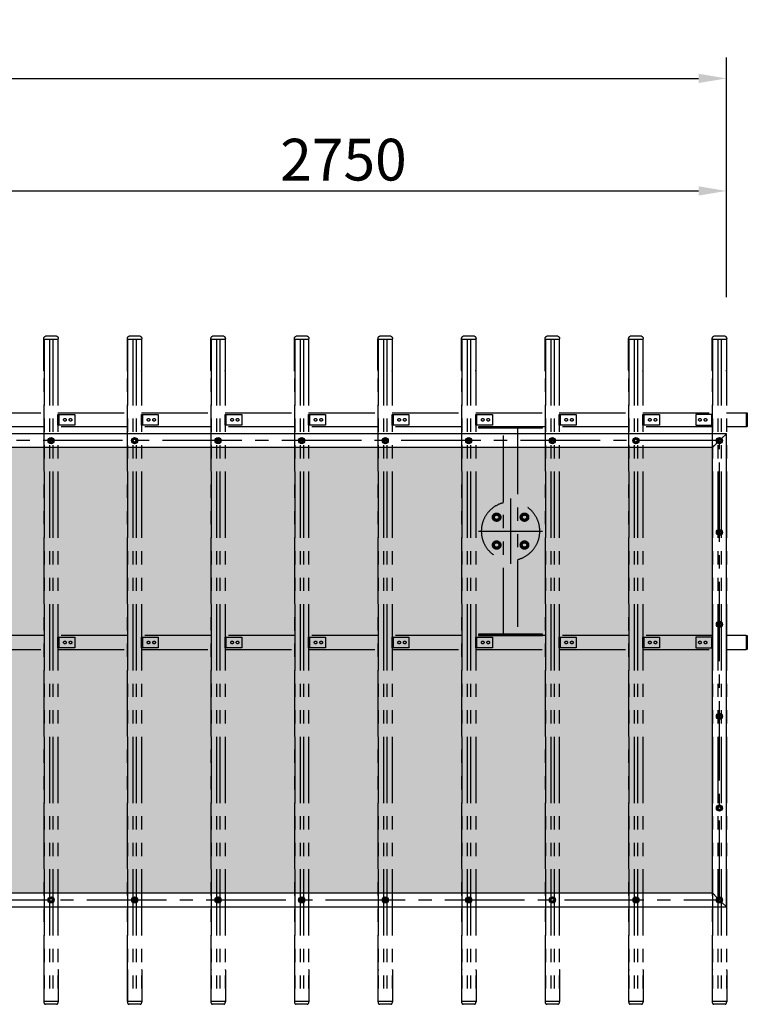
# Model space of a CAD drawing. Extents: x 1 to 21177, y 1 to 14851.
# Drawn here: x 8053 to 10665, y 8985 to 12522 of the extents above; entities that cross this region are included whole.
import ezdxf

# ---------------------------------------------------------------- set-up
doc = ezdxf.new("R2010")
doc.units = 0
doc.header["$LTSCALE"] = 15
doc.linetypes.add('CENTER2', pattern=[28.575, 19.05, -3.175, 3.175, -3.175])
doc.linetypes.add('PHANTOM2', pattern=[31.75, 15.875, -3.175, 3.175, -3.175, 3.175, -3.175])
doc.layers.get('DEFPOINTS').update_dxf_attribs({"linetype": 'CONTINUOUS'})
for name, color, linetype in [('P003', 231, 'CONTINUOUS'), ('P005', 91, 'CONTINUOUS'), ('P020', 121, 'CONTINUOUS'), ('P903', 225, 'CONTINUOUS'), ('P909', 55, 'CONTINUOUS'), ('P_1CENTER', 2, 'CONTINUOUS'), ('P_2DIM', 6, 'CONTINUOUS')]:
    doc.layers.add(name, color=color, linetype=linetype)
doc.styles.add('BIGFONT', font='simplex.shx', dxfattribs={"bigfont": 'bigfont.shx'})
doc.dimstyles.new('DIMBIGFONT$0', dxfattribs={"dimscale": 50, "dimtxt": 3, "dimasz": 2, "dimexe": 1.5, "dimexo": 3, "dimgap": 0.75, "dimtad": 1, "dimdec": 1, "dimdsep": 46, "dimtxsty": 'BIGFONT', "dimsah": 1, "dimcen": 0, "dimclrt": 230, "dimadec": 1, "dimazin": 2, "dimtfac": 0.6, "dimtdec": 1, "dimtofl": 0, "dimtmove": 2, "dimatfit": 3, "dimfxl": 0, "dimtvp": 1, "dimtolj": 1, "dimarcsym": 0})

# ---------------------------------------------------------------- blocks, each defined once
blk = doc.blocks.new('A$C7BA53E33')
at = {"layer": 'P903'}
h = blk.add_hatch(dxfattribs=at)
h.set_pattern_fill('CROSS', color=256, scale=3, style=0)
h.set_pattern_definition([(0, (-64781.943, 258183.363), (19.05, 19.05), [9.525, -28.575]), (90, (-64777.18, 258178.6), (-19.05, 19.05), [9.525, -28.575])])
h.paths.add_polyline_path([(25, 25), (2675, 25), (2675, 1625), (25, 1625)])
at = {"layer": 'P003'}
for p, q in [((-7.8, 1657.8), (-25, 1675)), ((2707.8, 1657.8), (2725, 1675)), ((25, 1625), (7.8, 1642.2)), ((2675, 1625), (2692.2, 1642.2)), ((25, 25), (7.8, 7.8)), ((2675, 25), (2692.2, 7.8)), ((-7.8, -7.8), (-25, -25)), ((2707.8, -7.8), (2725, -25))]:
    blk.add_line(p, q, dxfattribs=at)
for points in [[(-25, -25), (2725, -25), (2725, 1675), (-25, 1675)], [(25, 25), (2675, 25), (2675, 1625), (25, 1625)]]:
    blk.add_lwpolyline(points, close=True, dxfattribs=at)
at = {"layer": 'P020'}
for centre, radius in [((0, 1650), 11), ((0, 1650), 6), ((300, 1650), 11), ((300, 1650), 6), ((600, 1650), 11), ((600, 1650), 6), ((900, 1650), 11), ((900, 1650), 6), ((1200, 1650), 11), ((1200, 1650), 6), ((1500, 1650), 11), ((1500, 1650), 6), ((1800, 1650), 11), ((1800, 1650), 6), ((2100, 1650), 11), ((2100, 1650), 6), ((2400, 1650), 11), ((2400, 1650), 6), ((2700, 1650), 11), ((2700, 1650), 6), ((0, 1320), 11), ((0, 1320), 6), ((2700, 1320), 11), ((2700, 1320), 6), ((0, 990), 11), ((0, 990), 6), ((2700, 990), 11), ((2700, 990), 6), ((0, 660), 11), ((0, 660), 6), ((2700, 660), 11), ((2700, 660), 6), ((0, 330), 11), ((0, 330), 6), ((2700, 330), 11), ((2700, 330), 6), ((0, 0), 11), ((0, 0), 6), ((300, 0), 11), ((300, 0), 6), ((600, 0), 11), ((600, 0), 6), ((900, 0), 11), ((900, 0), 6), ((1200, 0), 11), ((1200, 0), 6), ((1500, 0), 11), ((1500, 0), 6), ((1800, 0), 11), ((1800, 0), 6), ((2100, 0), 11), ((2100, 0), 6), ((2400, 0), 11), ((2400, 0), 6), ((2700, 0), 11), ((2700, 0), 6)]:
    blk.add_circle(centre, radius, dxfattribs=at)
at = {"layer": 'P_1CENTER', "linetype": 'CENTER2'}
blk.add_lwpolyline([(0, 0), (2700, 0), (2700, 1650), (0, 1650)], close=True, dxfattribs=at)
blk = doc.blocks.new('A$C6AEA0A52')
at = {"layer": 'P020'}
blk.add_lwpolyline([(-8.5, -4.9), (-8.5, 4.9), (0, 9.8), (8.5, 4.9), (8.5, -4.9), (0, -9.8)], close=True, dxfattribs=at)
for radius in [10.5, 8.5, 5]:
    blk.add_circle((0, 0), radius, dxfattribs=at)
blk = doc.blocks.new('遮光テント2')
at = {"layer": 'P005'}
for name, p in [('A$C7BA53E33', (41886, 25236)), ('A$C6AEA0A52', (42186, 26886)), ('A$C6AEA0A52', (42486, 26886)), ('A$C6AEA0A52', (42786, 26886)), ('A$C6AEA0A52', (43086, 26886)), ('A$C6AEA0A52', (43386, 26886)), ('A$C6AEA0A52', (43686, 26886)), ('A$C6AEA0A52', (43986, 26886)), ('A$C6AEA0A52', (44286, 26886)), ('A$C6AEA0A52', (44586, 26886)), ('A$C6AEA0A52', (44586, 26556)), ('A$C6AEA0A52', (44586, 26226)), ('A$C6AEA0A52', (44586, 25896)), ('A$C6AEA0A52', (44586, 25566)), ('A$C6AEA0A52', (42186, 25236)), ('A$C6AEA0A52', (42486, 25236)), ('A$C6AEA0A52', (42786, 25236)), ('A$C6AEA0A52', (43086, 25236)), ('A$C6AEA0A52', (43386, 25236)), ('A$C6AEA0A52', (43686, 25236)), ('A$C6AEA0A52', (43986, 25236)), ('A$C6AEA0A52', (44286, 25236)), ('A$C6AEA0A52', (44586, 25236))]:
    blk.add_blockref(name, p, dxfattribs=at)
blk = doc.blocks.new('*D10')
at = {"layer": 'DEFPOINTS', "color": 0}
for p in [(10590.1, 12311.2), (2440.1, 11374.8), (10590.1, 11374.8)]:
    blk.add_point(p, dxfattribs=at)
at = {"layer": 'P_2DIM', "color": 0, "lineweight": -2}
for p, q in [((2440.1, 11524.8), (2440.1, 12386.2)), ((10590.1, 11524.8), (10590.1, 12386.2)), ((2540.1, 12311.2), (10490.1, 12311.2))]:
    blk.add_line(p, q, dxfattribs=at)
at = {"layer": 'P_2DIM', "color": 0}
for points in [[(2540.1, 12327.9), (2540.1, 12294.6), (2440.1, 12311.2)], [(10490.1, 12327.9), (10490.1, 12294.6), (10590.1, 12311.2)]]:
    blk.add_solid(points, dxfattribs=at)
at = {"layer": 'P_2DIM', "color": 230, "insert": (6515.1, 12423.7), "char_height": 150, "attachment_point": 5, "style": 'BIGFONT'}
blk.add_mtext('\\A1;8150', dxfattribs=at)
blk = doc.blocks.new('*D9')
at = {"layer": 'DEFPOINTS', "color": 0}
for p in [(10590.1, 11906.9), (7840.1, 11374.8), (10590.1, 11374.8)]:
    blk.add_point(p, dxfattribs=at)
at = {"layer": 'P_2DIM', "color": 0, "lineweight": -2}
for p, q in [((7840.1, 11524.8), (7840.1, 11981.9)), ((10590.1, 11524.8), (10590.1, 11981.9)), ((7940.1, 11906.9), (10490.1, 11906.9))]:
    blk.add_line(p, q, dxfattribs=at)
at = {"layer": 'P_2DIM', "color": 0}
for points in [[(7940.1, 11923.6), (7940.1, 11890.3), (7840.1, 11906.9)], [(10490.1, 11923.6), (10490.1, 11890.3), (10590.1, 11906.9)]]:
    blk.add_solid(points, dxfattribs=at)
at = {"layer": 'P_2DIM', "color": 230, "insert": (9215.1, 12019.4), "char_height": 150, "attachment_point": 5, "style": 'BIGFONT'}
blk.add_mtext('\\A1;2750', dxfattribs=at)

msp = doc.modelspace()

# ---------------------------------------------------------------- linework, layer by layer
at = {"layer": 'P909', "linetype": 'PHANTOM2'}
for p, q in [((8139.14, 11264.63), (8139.14, 11375.43)), ((8140.14, 11374.83), (8140.14, 8994.83)), ((8140.14, 8994.83), (8140.14, 11374.83)), ((8140.14, 11374.83), (8190.14, 11374.83)), ((8185.14, 11384.82), (8145.14, 11384.82)), ((8159.14, 11374.83), (8159.14, 8994.83)), ((8171.14, 11374.83), (8171.14, 8994.83)), ((8190.14, 11374.83), (8190.14, 8994.83)), ((8190.14, 11374.83), (8190.14, 8994.83)), ((8191.14, 11264.63), (8191.14, 11375.43)), ((8439.14, 11264.63), (8439.14, 11375.43)), ((8440.14, 11374.83), (8440.14, 8994.83)), ((8440.14, 8994.83), (8440.14, 11374.83)), ((8440.14, 11374.83), (8490.14, 11374.83)), ((8485.14, 11384.82), (8445.14, 11384.82)), ((8459.14, 11374.83), (8459.14, 8994.83)), ((8471.14, 11374.83), (8471.14, 8994.83)), ((8490.14, 11374.83), (8490.14, 8994.83)), ((8490.14, 11374.83), (8490.14, 8994.83)), ((8491.14, 11264.63), (8491.14, 11375.43)), ((8739.14, 11264.63), (8739.14, 11375.43)), ((8740.14, 11374.83), (8740.14, 8994.83)), ((8740.14, 8994.83), (8740.14, 11374.83)), ((8740.14, 11374.83), (8790.14, 11374.83)), ((8785.14, 11384.82), (8745.14, 11384.82)), ((8759.14, 11374.83), (8759.14, 8994.83)), ((8771.14, 11374.83), (8771.14, 8994.83)), ((8790.14, 11374.83), (8790.14, 8994.83)), ((8790.14, 11374.83), (8790.14, 8994.83)), ((8791.14, 11264.63), (8791.14, 11375.43)), ((9039.14, 11264.63), (9039.14, 11375.43)), ((9040.14, 11374.83), (9040.14, 8994.83)), ((9040.14, 8994.83), (9040.14, 11374.83)), ((9040.14, 11374.83), (9090.14, 11374.83)), ((9085.14, 11384.82), (9045.14, 11384.82)), ((9059.14, 11374.83), (9059.14, 8994.83)), ((9071.14, 11374.83), (9071.14, 8994.83)), ((9090.14, 11374.83), (9090.14, 8994.83)), ((9090.14, 11374.83), (9090.14, 8994.83)), ((9091.14, 11264.63), (9091.14, 11375.43)), ((9339.14, 11264.63), (9339.14, 11375.43)), ((9340.14, 11374.83), (9340.14, 8994.83)), ((9340.14, 8994.83), (9340.14, 11374.83)), ((9340.14, 11374.83), (9390.14, 11374.83)), ((9385.14, 11384.82), (9345.14, 11384.82)), ((9359.14, 11374.83), (9359.14, 8994.83)), ((9371.14, 11374.83), (9371.14, 8994.83)), ((9390.14, 11374.83), (9390.14, 8994.83)), ((9390.14, 11374.83), (9390.14, 8994.83)), ((9391.14, 11264.63), (9391.14, 11375.43)), ((9639.14, 11264.63), (9639.14, 11375.43)), ((9640.14, 11374.83), (9640.14, 8994.83)), ((9640.14, 8994.83), (9640.14, 11374.83)), ((9640.14, 11374.83), (9690.14, 11374.83)), ((9685.14, 11384.82), (9645.14, 11384.82)), ((9659.14, 11374.83), (9659.14, 8994.83)), ((9671.14, 11374.83), (9671.14, 8994.83)), ((9690.14, 11374.83), (9690.14, 8994.83)), ((9690.14, 11374.83), (9690.14, 8994.83)), ((9691.14, 11264.63), (9691.14, 11375.43)), ((9939.14, 11264.63), (9939.14, 11375.43)), ((9940.14, 11374.83), (9940.14, 8994.83)), ((9940.14, 8994.83), (9940.14, 11374.83)), ((9940.14, 11374.83), (9990.14, 11374.83)), ((9985.14, 11384.82), (9945.14, 11384.82)), ((9959.14, 11374.83), (9959.14, 8994.83)), ((9971.14, 11374.83), (9971.14, 8994.83)), ((9990.14, 11374.83), (9990.14, 8994.83)), ((9990.14, 11374.83), (9990.14, 8994.83)), ((9991.14, 11264.63), (9991.14, 11375.43)), ((10239.14, 11264.63), (10239.14, 11375.43)), ((10240.14, 11374.83), (10240.14, 8994.83)), ((10240.14, 8994.83), (10240.14, 11374.83)), ((10240.14, 11374.83), (10290.14, 11374.83)), ((10285.14, 11384.82), (10245.14, 11384.82)), ((10259.14, 11374.83), (10259.14, 8994.83)), ((10271.14, 11374.83), (10271.14, 8994.83)), ((10290.14, 11374.83), (10290.14, 8994.83)), ((10290.14, 11374.83), (10290.14, 8994.83)), ((10291.14, 11264.63), (10291.14, 11375.43)), ((10539.14, 11264.63), (10539.14, 11375.43)), ((10540.14, 11374.83), (10540.14, 8994.83)), ((10540.14, 8994.83), (10540.14, 11374.83)), ((10540.14, 11374.83), (10590.14, 11374.83)), ((10585.14, 11384.82), (10545.14, 11384.82)), ((10559.14, 11374.83), (10559.14, 8994.83)), ((10571.14, 11374.83), (10571.14, 8994.83)), ((10590.14, 11374.83), (10590.14, 8994.83)), ((10590.14, 11374.83), (10590.14, 8994.83)), ((10591.14, 11264.63), (10591.14, 11375.43)), ((7890.14, 11109.82), (8140.14, 11109.82)), ((8190.14, 11109.82), (8440.14, 11109.82)), ((8490.14, 11109.82), (8740.14, 11109.82)), ((8790.14, 11109.82), (9040.14, 11109.82)), ((9090.14, 11109.82), (9340.14, 11109.82)), ((9390.14, 11109.82), (9640.14, 11109.82)), ((9690.14, 11109.82), (9940.14, 11109.82)), ((9990.14, 11109.82), (10240.14, 11109.82)), ((10290.14, 11109.82), (10540.14, 11109.82)), ((10590.14, 11109.82), (10662.15, 11109.82)), ((10662.15, 11059.82), (10662.15, 11109.82)), ((10662.15, 11059.82), (10662.15, 11109.82)), ((10662.65, 11109.82), (10662.15, 11109.82)), ((10662.65, 11059.52), (10662.65, 11110.12)), ((10662.85, 11110.32), (10664.15, 11110.32)), ((10665.15, 11109.32), (10665.15, 11060.32)), ((8190.14, 11103.82), (8250.14, 11103.82)), ((8190.14, 11065.82), (8190.14, 11103.82)), ((8193.14, 11103.82), (8193.14, 11065.82)), ((8250.14, 11103.82), (8250.14, 11065.82)), ((8490.14, 11103.82), (8550.14, 11103.82)), ((8490.14, 11065.82), (8490.14, 11103.82)), ((8493.14, 11103.82), (8493.14, 11065.82)), ((8550.14, 11103.82), (8550.14, 11065.82)), ((8790.14, 11103.82), (8850.14, 11103.82)), ((8790.14, 11065.82), (8790.14, 11103.82)), ((8793.14, 11103.82), (8793.14, 11065.82)), ((8850.14, 11103.82), (8850.14, 11065.82)), ((9090.14, 11103.82), (9150.14, 11103.82)), ((9090.14, 11065.82), (9090.14, 11103.82)), ((9093.14, 11103.82), (9093.14, 11065.82)), ((9150.14, 11103.82), (9150.14, 11065.82)), ((9390.14, 11103.82), (9450.14, 11103.82)), ((9390.14, 11065.82), (9390.14, 11103.82)), ((9393.14, 11103.82), (9393.14, 11065.82)), ((9450.14, 11103.82), (9450.14, 11065.82)), ((9690.14, 11103.82), (9750.14, 11103.82)), ((9690.14, 11065.82), (9690.14, 11103.82)), ((9693.14, 11103.82), (9693.14, 11065.82)), ((9750.14, 11103.82), (9750.14, 11065.82)), ((9990.14, 11103.82), (10050.14, 11103.82)), ((9990.14, 11065.82), (9990.14, 11103.82)), ((9993.14, 11103.82), (9993.14, 11065.82)), ((10050.14, 11103.82), (10050.14, 11065.82)), ((10290.14, 11103.82), (10350.14, 11103.82)), ((10290.14, 11065.82), (10290.14, 11103.82)), ((10293.14, 11103.82), (10293.14, 11065.82)), ((10350.14, 11103.82), (10350.14, 11065.82)), ((10540.14, 11103.82), (10480.14, 11103.82)), ((10480.14, 11103.82), (10480.14, 11065.82)), ((10537.14, 11103.82), (10537.14, 11065.82)), ((10540.14, 11065.82), (10540.14, 11103.82)), ((8140.14, 11059.82), (7890.14, 11059.82)), ((8250.14, 11065.82), (8190.14, 11065.82)), ((8440.14, 11059.82), (8190.14, 11059.82)), ((8550.14, 11065.82), (8490.14, 11065.82)), ((8740.14, 11059.82), (8490.14, 11059.82)), ((8850.14, 11065.82), (8790.14, 11065.82)), ((9040.14, 11059.82), (8790.14, 11059.82)), ((9150.14, 11065.82), (9090.14, 11065.82)), ((9340.14, 11059.82), (9090.14, 11059.82)), ((9450.14, 11065.82), (9390.14, 11065.82)), ((9640.14, 11059.82), (9390.14, 11059.82)), ((9750.14, 11065.82), (9690.14, 11065.82)), ((9940.14, 11059.82), (9690.14, 11059.82)), ((9700.14, 11059.82), (9700.14, 11055.32)), ((9930.14, 11059.82), (9700.14, 11059.82)), ((9700.14, 11055.32), (9930.14, 11055.32)), ((9790.14, 10314.32), (9790.14, 11055.32)), ((9840.14, 11055.32), (9840.14, 10314.32)), ((9930.14, 11055.32), (9930.14, 11059.82)), ((10050.14, 11065.82), (9990.14, 11065.82)), ((10240.14, 11059.82), (9990.14, 11059.82)), ((10350.14, 11065.82), (10290.14, 11065.82)), ((10540.14, 11059.82), (10290.14, 11059.82)), ((10480.14, 11065.82), (10540.14, 11065.82)), ((10662.15, 11059.82), (10590.14, 11059.82)), ((10662.65, 11059.82), (10662.15, 11059.82)), ((10664.15, 11059.32), (10662.85, 11059.32)), ((9765.14, 10748.67), (9753.14, 10741.74)), ((9753.14, 10741.74), (9753.14, 10727.89)), ((9753.14, 10727.89), (9765.14, 10720.96)), ((9777.14, 10741.74), (9765.14, 10748.67)), ((9765.14, 10720.96), (9777.14, 10727.89)), ((9777.14, 10727.89), (9777.14, 10741.74)), ((9865.14, 10748.67), (9853.14, 10741.74)), ((9853.14, 10741.74), (9853.14, 10727.89)), ((9853.14, 10727.89), (9865.14, 10720.96)), ((9877.14, 10741.74), (9865.14, 10748.67)), ((9865.14, 10720.96), (9877.14, 10727.89)), ((9877.14, 10727.89), (9877.14, 10741.74)), ((9765.14, 10648.67), (9753.14, 10641.74)), ((9777.14, 10641.74), (9765.14, 10648.67)), ((9865.14, 10648.67), (9853.14, 10641.74)), ((9877.14, 10641.74), (9865.14, 10648.67)), ((9753.14, 10641.74), (9753.14, 10627.89)), ((9753.14, 10627.89), (9765.14, 10620.96)), ((9765.14, 10620.96), (9777.14, 10627.89)), ((9777.14, 10627.89), (9777.14, 10641.74)), ((9853.14, 10641.74), (9853.14, 10627.89)), ((9853.14, 10627.89), (9865.14, 10620.96)), ((9865.14, 10620.96), (9877.14, 10627.89)), ((9877.14, 10627.89), (9877.14, 10641.74)), ((8140.14, 10309.82), (7890.14, 10309.82)), ((8440.14, 10309.82), (8190.14, 10309.82)), ((8190.14, 10303.82), (8250.14, 10303.82)), ((8190.14, 10265.82), (8190.14, 10303.82)), ((8190.14, 10303.82), (8250.14, 10303.82)), ((8190.14, 10265.82), (8190.14, 10303.82)), ((8193.14, 10303.82), (8193.14, 10265.82)), ((8193.14, 10303.82), (8193.14, 10265.82)), ((8250.14, 10303.82), (8250.14, 10265.82)), ((8250.14, 10303.82), (8250.14, 10265.82)), ((8740.14, 10309.82), (8490.14, 10309.82)), ((8490.14, 10303.82), (8550.14, 10303.82)), ((8490.14, 10265.82), (8490.14, 10303.82)), ((8490.14, 10303.82), (8550.14, 10303.82)), ((8490.14, 10265.82), (8490.14, 10303.82)), ((8493.14, 10303.82), (8493.14, 10265.82)), ((8493.14, 10303.82), (8493.14, 10265.82)), ((8550.14, 10303.82), (8550.14, 10265.82)), ((8550.14, 10303.82), (8550.14, 10265.82)), ((9040.14, 10309.82), (8790.14, 10309.82)), ((8790.14, 10303.82), (8850.14, 10303.82)), ((8790.14, 10265.82), (8790.14, 10303.82)), ((8790.14, 10303.82), (8850.14, 10303.82)), ((8790.14, 10265.82), (8790.14, 10303.82)), ((8793.14, 10303.82), (8793.14, 10265.82)), ((8793.14, 10303.82), (8793.14, 10265.82)), ((8850.14, 10303.82), (8850.14, 10265.82)), ((8850.14, 10303.82), (8850.14, 10265.82)), ((9340.14, 10309.82), (9090.14, 10309.82)), ((9090.14, 10303.82), (9150.14, 10303.82)), ((9090.14, 10265.82), (9090.14, 10303.82)), ((9090.14, 10303.82), (9150.14, 10303.82)), ((9090.14, 10265.82), (9090.14, 10303.82)), ((9093.14, 10303.82), (9093.14, 10265.82)), ((9093.14, 10303.82), (9093.14, 10265.82)), ((9150.14, 10303.82), (9150.14, 10265.82)), ((9150.14, 10303.82), (9150.14, 10265.82)), ((9640.14, 10309.82), (9390.14, 10309.82)), ((9390.14, 10303.82), (9450.14, 10303.82)), ((9390.14, 10265.82), (9390.14, 10303.82)), ((9390.14, 10303.82), (9450.14, 10303.82)), ((9390.14, 10265.82), (9390.14, 10303.82)), ((9393.14, 10303.82), (9393.14, 10265.82)), ((9393.14, 10303.82), (9393.14, 10265.82)), ((9450.14, 10303.82), (9450.14, 10265.82)), ((9450.14, 10303.82), (9450.14, 10265.82)), ((9940.14, 10309.82), (9690.14, 10309.82)), ((9690.14, 10303.82), (9750.14, 10303.82)), ((9690.14, 10265.82), (9690.14, 10303.82)), ((9690.14, 10303.82), (9750.14, 10303.82)), ((9690.14, 10265.82), (9690.14, 10303.82)), ((9693.14, 10303.82), (9693.14, 10265.82)), ((9693.14, 10303.82), (9693.14, 10265.82)), ((9700.14, 10314.32), (9700.14, 10309.82)), ((9930.14, 10314.32), (9700.14, 10314.32)), ((9700.14, 10309.82), (9930.14, 10309.82)), ((9750.14, 10303.82), (9750.14, 10265.82)), ((9750.14, 10303.82), (9750.14, 10265.82)), ((9930.14, 10309.82), (9930.14, 10314.32)), ((10240.14, 10309.82), (9990.14, 10309.82)), ((9990.14, 10303.82), (10050.14, 10303.82)), ((9990.14, 10265.82), (9990.14, 10303.82)), ((9990.14, 10303.82), (10050.14, 10303.82)), ((9990.14, 10265.82), (9990.14, 10303.82)), ((9993.14, 10303.82), (9993.14, 10265.82)), ((9993.14, 10303.82), (9993.14, 10265.82)), ((10050.14, 10303.82), (10050.14, 10265.82)), ((10050.14, 10303.82), (10050.14, 10265.82)), ((10540.14, 10309.82), (10290.14, 10309.82)), ((10290.14, 10303.82), (10350.14, 10303.82)), ((10290.14, 10303.82), (10350.14, 10303.82)), ((10290.14, 10265.82), (10290.14, 10303.82)), ((10290.14, 10265.82), (10290.14, 10303.82)), ((10293.14, 10303.82), (10293.14, 10265.82)), ((10293.14, 10303.82), (10293.14, 10265.82)), ((10350.14, 10303.82), (10350.14, 10265.82)), ((10350.14, 10303.82), (10350.14, 10265.82)), ((10540.14, 10303.82), (10480.14, 10303.82)), ((10480.14, 10303.82), (10480.14, 10265.82)), ((10537.14, 10303.82), (10537.14, 10265.82)), ((10540.14, 10265.82), (10540.14, 10303.82)), ((10660.75, 10309.82), (10590.14, 10309.82)), ((10660.75, 10309.82), (10662.15, 10309.82)), ((10662.15, 10309.82), (10662.15, 10259.82)), ((10662.15, 10259.82), (10662.15, 10309.82)), ((10662.65, 10309.82), (10662.15, 10309.82)), ((10662.65, 10259.52), (10662.65, 10310.12)), ((10662.85, 10310.32), (10664.15, 10310.32)), ((10665.15, 10309.32), (10665.15, 10260.32)), ((7890.14, 10259.82), (8140.14, 10259.82)), ((8250.14, 10265.82), (8190.14, 10265.82)), ((8250.14, 10265.82), (8190.14, 10265.82)), ((8190.14, 10259.82), (8440.14, 10259.82)), ((8550.14, 10265.82), (8490.14, 10265.82)), ((8550.14, 10265.82), (8490.14, 10265.82)), ((8490.14, 10259.82), (8740.14, 10259.82)), ((8850.14, 10265.82), (8790.14, 10265.82)), ((8850.14, 10265.82), (8790.14, 10265.82)), ((8790.14, 10259.82), (9040.14, 10259.82)), ((9150.14, 10265.82), (9090.14, 10265.82)), ((9150.14, 10265.82), (9090.14, 10265.82)), ((9090.14, 10259.82), (9340.14, 10259.82)), ((9450.14, 10265.82), (9390.14, 10265.82)), ((9450.14, 10265.82), (9390.14, 10265.82)), ((9390.14, 10259.82), (9640.14, 10259.82)), ((9750.14, 10265.82), (9690.14, 10265.82)), ((9750.14, 10265.82), (9690.14, 10265.82)), ((9690.14, 10259.82), (9940.14, 10259.82)), ((10050.14, 10265.82), (9990.14, 10265.82)), ((10050.14, 10265.82), (9990.14, 10265.82)), ((9990.14, 10259.82), (10240.14, 10259.82)), ((10350.14, 10265.82), (10290.14, 10265.82)), ((10350.14, 10265.82), (10290.14, 10265.82)), ((10290.14, 10259.82), (10540.14, 10259.82)), ((10480.14, 10265.82), (10540.14, 10265.82)), ((10590.14, 10259.82), (10660.75, 10259.82)), ((10662.15, 10259.82), (10660.75, 10259.82)), ((10662.65, 10259.82), (10662.15, 10259.82)), ((10664.15, 10259.32), (10662.85, 10259.32)), ((8139.14, 9105.03), (8139.14, 8994.24)), ((8191.14, 9105.03), (8191.14, 8994.24)), ((8439.14, 9105.03), (8439.14, 8994.24)), ((8491.14, 9105.03), (8491.14, 8994.24)), ((8739.14, 9105.03), (8739.14, 8994.24)), ((8791.14, 9105.03), (8791.14, 8994.24)), ((9039.14, 9105.03), (9039.14, 8994.24)), ((9091.14, 9105.03), (9091.14, 8994.24)), ((9339.14, 9105.03), (9339.14, 8994.24)), ((9391.14, 9105.03), (9391.14, 8994.24)), ((9639.14, 9105.03), (9639.14, 8994.24)), ((9691.14, 9105.03), (9691.14, 8994.24)), ((9939.14, 9105.03), (9939.14, 8994.24)), ((9991.14, 9105.03), (9991.14, 8994.24)), ((10239.14, 9105.03), (10239.14, 8994.24)), ((10291.14, 9105.03), (10291.14, 8994.24)), ((10539.14, 9105.03), (10539.14, 8994.24)), ((10591.14, 9105.03), (10591.14, 8994.24)), ((8190.14, 8994.83), (8140.14, 8994.83)), ((8185.14, 8984.85), (8145.14, 8984.85)), ((8490.14, 8994.83), (8440.14, 8994.83)), ((8485.14, 8984.85), (8445.14, 8984.85)), ((8790.14, 8994.83), (8740.14, 8994.83)), ((8785.14, 8984.85), (8745.14, 8984.85)), ((9090.14, 8994.83), (9040.14, 8994.83)), ((9085.14, 8984.85), (9045.14, 8984.85)), ((9390.14, 8994.83), (9340.14, 8994.83)), ((9385.14, 8984.85), (9345.14, 8984.85)), ((9690.14, 8994.83), (9640.14, 8994.83)), ((9685.14, 8984.85), (9645.14, 8984.85)), ((9990.14, 8994.83), (9940.14, 8994.83)), ((9985.14, 8984.85), (9945.14, 8984.85)), ((10290.14, 8994.83), (10240.14, 8994.83)), ((10285.14, 8984.85), (10245.14, 8984.85)), ((10590.14, 8994.83), (10540.14, 8994.83)), ((10585.14, 8984.85), (10545.14, 8984.85))]:
    msp.add_line(p, q, dxfattribs=at)
for centre, radius in [((8215.14, 11084.82), 4.8), ((8235.14, 11084.82), 4.8), ((8515.14, 11084.82), 4.8), ((8535.14, 11084.82), 4.8), ((8815.14, 11084.82), 4.8), ((8835.14, 11084.82), 4.8), ((9115.14, 11084.82), 4.8), ((9135.14, 11084.82), 4.8), ((9415.14, 11084.82), 4.8), ((9435.14, 11084.82), 4.8), ((9715.14, 11084.82), 4.8), ((9735.14, 11084.82), 4.8), ((10015.14, 11084.82), 4.8), ((10035.14, 11084.82), 4.8), ((10315.14, 11084.82), 4.8), ((10335.14, 11084.82), 4.8), ((10495.14, 11084.82), 4.8), ((10515.14, 11084.82), 4.8), ((9765.14, 10734.82), 15), ((9765.14, 10734.82), 12), ((9765.14, 10734.82), 8), ((9865.14, 10734.82), 15), ((9865.14, 10734.82), 12), ((9865.14, 10734.82), 8), ((9765.14, 10634.82), 15), ((9865.14, 10634.82), 15), ((9765.14, 10634.82), 12), ((9765.14, 10634.82), 8), ((9865.14, 10634.82), 12), ((9865.14, 10634.82), 8), ((8215.14, 10284.82), 4.8), ((8215.14, 10284.82), 4.8), ((8235.14, 10284.82), 4.8), ((8235.14, 10284.82), 4.8), ((8515.14, 10284.82), 4.8), ((8515.14, 10284.82), 4.8), ((8535.14, 10284.82), 4.8), ((8535.14, 10284.82), 4.8), ((8815.14, 10284.82), 4.8), ((8815.14, 10284.82), 4.8), ((8835.14, 10284.82), 4.8), ((8835.14, 10284.82), 4.8), ((9115.14, 10284.82), 4.8), ((9115.14, 10284.82), 4.8), ((9135.14, 10284.82), 4.8), ((9135.14, 10284.82), 4.8), ((9415.14, 10284.82), 4.8), ((9415.14, 10284.82), 4.8), ((9435.14, 10284.82), 4.8), ((9435.14, 10284.82), 4.8), ((9715.14, 10284.82), 4.8), ((9715.14, 10284.82), 4.8), ((9735.14, 10284.82), 4.8), ((9735.14, 10284.82), 4.8), ((10015.14, 10284.82), 4.8), ((10015.14, 10284.82), 4.8), ((10035.14, 10284.82), 4.8), ((10035.14, 10284.82), 4.8), ((10315.14, 10284.82), 4.8), ((10315.14, 10284.82), 4.8), ((10335.14, 10284.82), 4.8), ((10335.14, 10284.82), 4.8), ((10495.14, 10284.82), 4.8), ((10515.14, 10284.82), 4.8)]:
    msp.add_circle(centre, radius, dxfattribs=at)
for centre, radius, start, end in [((10662.85, 11110.12), 0.2, 90, 180), ((10664.15, 11109.32), 1, 0, 90), ((10662.85, 11059.52), 0.2, 180, 270), ((10664.15, 11060.32), 1, 270, 0), ((9815.14, 10684.82), 105, 103.77415, 256.22585), ((9815.14, 10684.82), 105, 283.77415, 76.22585), ((10662.85, 10310.12), 0.2, 90, 180), ((10664.15, 10309.32), 1, 0, 90), ((10662.85, 10259.52), 0.2, 180, 270), ((10664.15, 10260.32), 1, 270, 0)]:
    msp.add_arc(centre, radius, start, end, dxfattribs=at)
at = {"layer": 'P909', "linetype": 'PHANTOM2', "extrusion": (0, 0, -1)}
for centre, start_param, end_param in [((8145.14, 11375.43), 4.712389, 6.2831853), ((8185.14, 11375.43), 0, 1.5707963), ((8445.14, 11375.43), 4.712389, 6.2831853), ((8485.14, 11375.43), 0, 1.5707963), ((8745.14, 11375.43), 4.712389, 6.2831853), ((8785.14, 11375.43), 0, 1.5707963), ((9045.14, 11375.43), 4.712389, 6.2831853), ((9085.14, 11375.43), 0, 1.5707963), ((9345.14, 11375.43), 4.712389, 6.2831853), ((9385.14, 11375.43), 0, 1.5707963), ((9645.14, 11375.43), 4.712389, 6.2831853), ((9685.14, 11375.43), 0, 1.5707963), ((9945.14, 11375.43), 4.712389, 6.2831853), ((9985.14, 11375.43), 0, 1.5707963), ((10245.14, 11375.43), 4.712389, 6.2831853), ((10285.14, 11375.43), 0, 1.5707963), ((10545.14, 11375.43), 4.712389, 6.2831853), ((10585.14, 11375.43), 0, 1.5707963), ((8145.14, 11264.63), 4.1267034, 4.712389), ((8445.14, 11264.63), 4.1267034, 4.712389), ((8745.14, 11264.63), 4.1267034, 4.712389), ((9045.14, 11264.63), 4.1267034, 4.712389), ((9345.14, 11264.63), 4.1267034, 4.712389), ((9645.14, 11264.63), 4.1267034, 4.712389), ((9945.14, 11264.63), 4.1267034, 4.712389), ((10245.14, 11264.63), 4.1267034, 4.712389), ((10545.14, 11264.63), 4.1267034, 4.712389), ((8185.14, 9105.03), 0.9851108, 1.5707963), ((8485.14, 9105.03), 0.9851108, 1.5707963), ((8785.14, 9105.03), 0.9851108, 1.5707963), ((9085.14, 9105.03), 0.9851108, 1.5707963), ((9385.14, 9105.03), 0.9851108, 1.5707963), ((9685.14, 9105.03), 0.9851108, 1.5707963), ((9985.14, 9105.03), 0.9851108, 1.5707963), ((10285.14, 9105.03), 0.9851108, 1.5707963), ((10585.14, 9105.03), 0.9851108, 1.5707963)]:
    msp.add_ellipse(centre, major_axis=(0, 9.39), ratio=0.6390477, start_param=start_param, end_param=end_param, dxfattribs=at)
at = {"layer": 'P909', "linetype": 'PHANTOM2'}
for centre, start_param, end_param in [((8185.14, 11264.63), 4.1267034, 4.712389), ((8485.14, 11264.63), 4.1267034, 4.712389), ((8785.14, 11264.63), 4.1267034, 4.712389), ((9085.14, 11264.63), 4.1267034, 4.712389), ((9385.14, 11264.63), 4.1267034, 4.712389), ((9685.14, 11264.63), 4.1267034, 4.712389), ((9985.14, 11264.63), 4.1267034, 4.712389), ((10285.14, 11264.63), 4.1267034, 4.712389), ((10585.14, 11264.63), 4.1267034, 4.712389), ((8145.14, 9105.03), 0.9851108, 1.5707963), ((8445.14, 9105.03), 0.9851108, 1.5707963), ((8745.14, 9105.03), 0.9851108, 1.5707963), ((9045.14, 9105.03), 0.9851108, 1.5707963), ((9345.14, 9105.03), 0.9851108, 1.5707963), ((9645.14, 9105.03), 0.9851108, 1.5707963), ((9945.14, 9105.03), 0.9851108, 1.5707963), ((10245.14, 9105.03), 0.9851108, 1.5707963), ((10545.14, 9105.03), 0.9851108, 1.5707963), ((8145.14, 8994.24), 1.5707963, 3.1415927), ((8185.14, 8994.24), 3.1415927, 4.712389), ((8445.14, 8994.24), 1.5707963, 3.1415927), ((8485.14, 8994.24), 3.1415927, 4.712389), ((8745.14, 8994.24), 1.5707963, 3.1415927), ((8785.14, 8994.24), 3.1415927, 4.712389), ((9045.14, 8994.24), 1.5707963, 3.1415927), ((9085.14, 8994.24), 3.1415927, 4.712389), ((9345.14, 8994.24), 1.5707963, 3.1415927), ((9385.14, 8994.24), 3.1415927, 4.712389), ((9645.14, 8994.24), 1.5707963, 3.1415927), ((9685.14, 8994.24), 3.1415927, 4.712389), ((9945.14, 8994.24), 1.5707963, 3.1415927), ((9985.14, 8994.24), 3.1415927, 4.712389), ((10245.14, 8994.24), 1.5707963, 3.1415927), ((10285.14, 8994.24), 3.1415927, 4.712389), ((10545.14, 8994.24), 1.5707963, 3.1415927), ((10585.14, 8994.24), 3.1415927, 4.712389)]:
    msp.add_ellipse(centre, major_axis=(0, 9.39), ratio=0.6390477, start_param=start_param, end_param=end_param, dxfattribs=at)
at = {"layer": 'P_1CENTER', "linetype": 'CENTER2'}
for p, q in [((9815.14, 10802.44), (9815.14, 10567.19)), ((9700.48, 10684.82), (9929.79, 10684.82))]:
    msp.add_line(p, q, dxfattribs=at)

# ---------------------------------------------------------------- block references
at = {"layer": 'P_2DIM'}
msp.add_blockref('遮光テント2', (-34020.82, -15876.13), dxfattribs=at)

# ---------------------------------------------------------------- dimensions: what is measured, and where the dimension line sits
for base, p1, picture, middle in [((10590.14, 12311.25), (2440.14, 11374.83), '*D10', (6515.14, 12423.75)), ((10590.14, 11906.92), (7840.14, 11374.83), '*D9', (9215.14, 12019.42))]:
    dim = msp.add_linear_dim(base=base, p1=p1, p2=(10590.14, 11374.83), dimstyle='DIMBIGFONT$0', dxfattribs=at)
    dim.commit()
    dim.dimension.update_dxf_attribs({"geometry": picture, "text_midpoint": middle})

doc.saveas('drawing.dxf')
